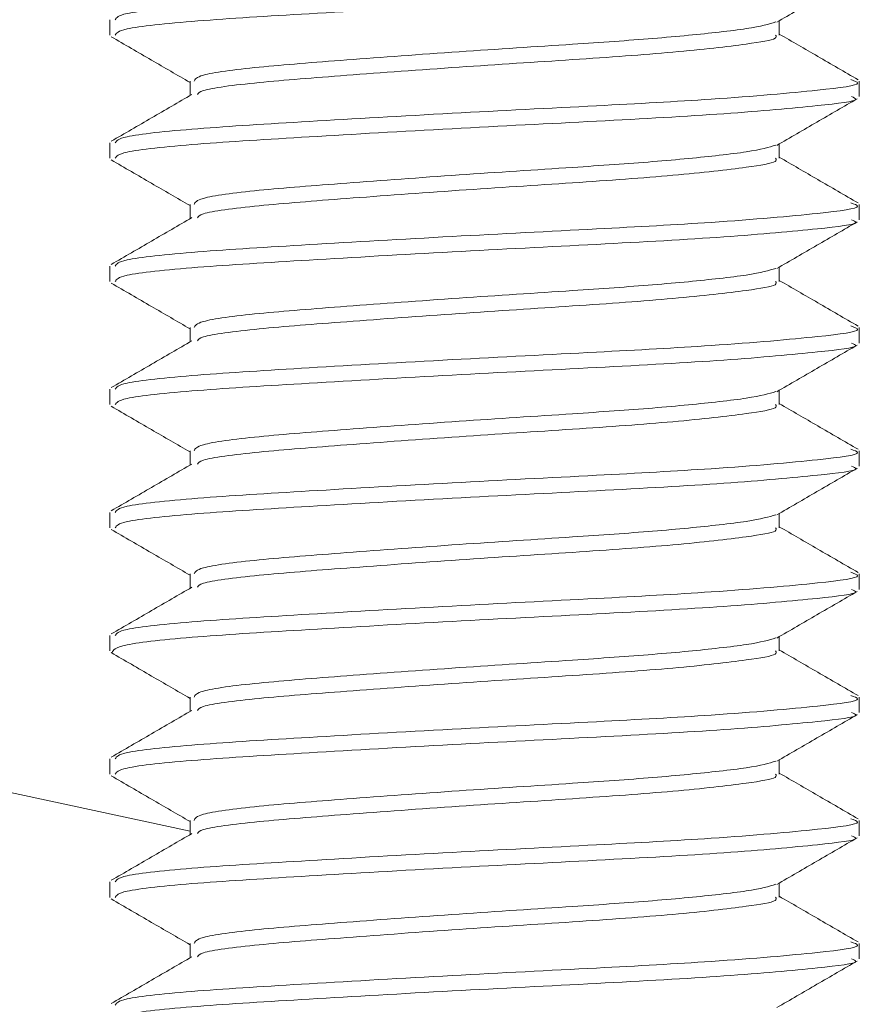
# Model space of a CAD drawing. Units: inches. Extents: x 0 to 123, y 0 to 77.
# Drawn here: x 35 to 35, y 52 to 52 of the extents above; entities that cross this region are included whole.
import ezdxf

# ---------------------------------------------------------------- set-up
doc = ezdxf.new("R2010")
doc.units = ezdxf.units.IN
doc.header["$MEASUREMENT"] = 0

msp = doc.modelspace()

# ---------------------------------------------------------------- linework, layer by layer
at = {"color": 7, "linetype": 'Continuous', "lineweight": 15}
for p, q in [((34.63857886083913, 52.38024330596361), (34.63857886083913, 52.37633615109939)), ((34.80828138042114, 52.37634084437851), (34.80828138042114, 52.37996874913532)), ((34.65887611969679, 52.36461703314631), (34.65887611969679, 52.36099616830818)), ((34.8285786392788, 52.36072161147989), (34.8285786392788, 52.36461703314631)), ((34.63857886083913, 52.34899310696858), (34.63857886083913, 52.34508595210436)), ((34.80828138042114, 52.34509299202303), (34.80828138042114, 52.34871855014028)), ((34.65887611969679, 52.33336683415128), (34.65887611969679, 52.32974596931315)), ((34.8285786392788, 52.32947141248486), (34.8285786392788, 52.33336683415128)), ((34.63857886083913, 52.31774290797354), (34.63857886083913, 52.31383575310932)), ((34.80828138042114, 52.313842793028), (34.80828138042114, 52.31746835114524)), ((34.65887611969679, 52.3021189817958), (34.65887611969679, 52.29849577031812)), ((34.8285786392788, 52.29822121348982), (34.8285786392788, 52.3021189817958)), ((34.63857886083913, 52.28649270897851), (34.63857886083913, 52.28258555411429)), ((34.80828138042114, 52.28259259403297), (34.80828138042114, 52.28621815215021)), ((34.65887611969679, 52.27086878280077), (34.65887611969679, 52.26724557132308)), ((34.8285786392788, 52.26697101449479), (34.8285786392788, 52.27086878280077)), ((34.65887611969679, 52.17439373728872), (34.23965541590347, 52.26422779285139)), ((34.63857886083913, 52.25524250998347), (34.63857886083913, 52.25133770175881)), ((34.80828138042114, 52.25134239503793), (34.80828138042114, 52.25496795315517)), ((34.65887611969679, 52.23961858380574), (34.65887611969679, 52.23599537232805)), ((34.8285786392788, 52.23572081549975), (34.8285786392788, 52.23961858380574)), ((34.63857886083913, 52.22399231098844), (34.63857886083913, 52.22008750276378)), ((34.80828138042114, 52.2200921960429), (34.80828138042114, 52.2237201007997)), ((34.65887611969679, 52.2083683848107), (34.65887611969679, 52.20474517333302)), ((34.8285786392788, 52.20447061650471), (34.8285786392788, 52.2083683848107)), ((34.63857886083913, 52.1927421119934), (34.63857886083913, 52.18883730376875)), ((34.80828138042114, 52.18884199704786), (34.80828138042114, 52.19246990180466)), ((34.65887611969679, 52.17711818581567), (34.65887611969679, 52.17349497433798)), ((34.8285786392788, 52.17322041750968), (34.8285786392788, 52.17711818581567)), ((34.63857886083913, 52.16149191299836), (34.63857886083913, 52.15758710477371)), ((34.80828138042114, 52.15759179805283), (34.80828138042114, 52.16121970280963)), ((34.65887611969679, 52.14586798682063), (34.65887611969679, 52.1422471219825)), ((34.8285786392788, 52.14197021851465), (34.8285786392788, 52.14586798682063))]:
    msp.add_line(p, q, dxfattribs=at)
for points, knots in [([(34.6399129254279, 52.38024330596362), (34.64022249812727, 52.38075982411395), (34.6409366411791, 52.38195136280248), (34.65906808846921, 52.38386786504838), (34.68833105554004, 52.38564015587117), (34.7248325777876, 52.38777269848833), (34.76123326487676, 52.38959286919867), (34.79502302689328, 52.39144296398182), (34.8189370594739, 52.39357832392629), (34.83009578416518, 52.39503538407703), (34.8272953801263, 52.395990059585), (34.82640975766724, 52.39629197390136)], [0, 0, 0, 0, 0.09407720884807882, 0.2170236108423394, 0.336134495400546, 0.4601540665311667, 0.5810011596785376, 0.6883598402559736, 0.8257936335676331, 0.9449075674505991, 1, 1, 1, 1]), ([(34.6399129254279, 52.3763361510994), (34.64022236480094, 52.3768526388698), (34.64093617277959, 52.37804406156354), (34.65906907214048, 52.37996112841481), (34.68832895102153, 52.38173162741464), (34.72484075099385, 52.38387083530243), (34.76259713325989, 52.38574989517225), (34.79630144600131, 52.38762065384573), (34.81830752410937, 52.38966278822259), (34.82917832725042, 52.39093399087624), (34.82718243622569, 52.39174025400847), (34.82660922202968, 52.39197181047493)], [0, 0, 0, 0, 0.09660327049829141, 0.2228423117794377, 0.3451464680549021, 0.4724913422644547, 0.5965778446792788, 0.7206647955189499, 0.8480085007334262, 0.9563484759575719, 1, 1, 1, 1]), ([(34.80765717429869, 52.37960736664338), (34.81105132105134, 52.38157895536571), (34.81784245229544, 52.3855237811934), (34.82464149184388, 52.38946366496925), (34.82804243213978, 52.39143443001613)], [0, 0, 0, 0, 0.4997910702424559, 1, 1, 1, 1]), ([(34.65992565423915, 52.36461703314631), (34.66016894076112, 52.36513306759882), (34.66073014742848, 52.36632344170172), (34.67498690334602, 52.36823071365271), (34.69800263547746, 52.3700022148262), (34.72669237947633, 52.37213385669327), (34.75429688563425, 52.37389048813569), (34.77709861832699, 52.37546629123983), (34.7913951131784, 52.37686049495073), (34.80294786455231, 52.37829191105352), (34.80563312147888, 52.37910910467406), (34.80744773671813, 52.37966133935321)], [0, 0, 0, 0, 0.1002762611416935, 0.2313145252600491, 0.3582613131321978, 0.490452389131653, 0.6192475564499527, 0.7198807951418172, 0.8239806125224992, 0.8810514331950614, 1, 1, 1, 1]), ([(34.82826125627857, 52.36500892195252), (34.8248550595943, 52.36698500786708), (34.81819593264726, 52.37084826304083), (34.81153512949617, 52.37471801728502), (34.80828138042114, 52.37660836128814)], [0, 0, 0, 0, 0.5115079966737881, 1, 1, 1, 1]), ([(34.63888920392068, 52.37592079589761), (34.64229743481771, 52.37394485754134), (34.64895824470949, 52.37008322077237), (34.65562206881415, 52.36621339865133), (34.65887611969679, 52.36432370320156)], [0, 0, 0, 0, 0.5116841573940696, 1, 1, 1, 1]), ([(34.66076047126194, 52.36126368521781), (34.66099641144373, 52.36159619808548), (34.66171013236612, 52.36260205214907), (34.67512984408441, 52.36432770668325), (34.69796116475214, 52.36609714943796), (34.72671155817078, 52.36822823339405), (34.75641283431095, 52.37011227340886), (34.78283243308273, 52.37198579729724), (34.79998716190526, 52.37397208017901), (34.80794607374788, 52.37527791948703), (34.80751332830297, 52.37606398447416), (34.80736091105448, 52.37634084437851)], [0, 0, 0, 0, 0.06452497011854054, 0.1951885466927022, 0.321763993647849, 0.4535710562393673, 0.5819927796969913, 0.7104179277586365, 0.8422288495329858, 0.9444314320799937, 1, 1, 1, 1]), ([(34.6399129254279, 52.34899310696858), (34.64022238340164, 52.34950961511636), (34.64093623428798, 52.35070108481619), (34.65906887039442, 52.35261773440033), (34.68833054708538, 52.35438993110944), (34.72483278591572, 52.35652247034566), (34.76123279971272, 52.35834279242832), (34.79502346232149, 52.36019225015887), (34.81893694025029, 52.36233064313324), (34.83009579536202, 52.3637889245869), (34.82729537940965, 52.36474076021936), (34.82640975766724, 52.36504177490632)], [0, 0, 0, 0, 0.09408088626419, 0.2170237309899487, 0.3361368470069592, 0.4601562286125669, 0.581003551881657, 0.6883603075397019, 0.8257943077617549, 0.9449080596164358, 1, 1, 1, 1]), ([(34.65934427428863, 52.36126837849692), (34.65594139405036, 52.35929115384073), (34.64913168829278, 52.35533441214472), (34.642322671242, 52.35138454162939), (34.6389161902756, 52.34940846217036)], [0, 0, 0, 0, 0.4997103192725599, 1, 1, 1, 1]), ([(34.6399129254279, 52.34508595210436), (34.64022241357836, 52.34560244412277), (34.64093634515962, 52.34679389511321), (34.65906865885778, 52.34871089243711), (34.68832899086596, 52.35048143414473), (34.72484074044458, 52.3526206347916), (34.76259713605456, 52.35449969657878), (34.7963014452252, 52.35637045473919), (34.81830752428977, 52.35841258925347), (34.82917832723598, 52.35968379187914), (34.82718243622246, 52.36049005501297), (34.82660922202968, 52.36072161147989)], [0, 0, 0, 0, 0.09660293627924127, 0.2228450005176451, 0.3451487336565146, 0.472493167290063, 0.5965792404018961, 0.7206657619370247, 0.8480090265795412, 0.9563486269790727, 0.9999999999999999, 0.9999999999999999, 0.9999999999999999, 0.9999999999999999]), ([(34.80765717429869, 52.34835716764833), (34.81105131863792, 52.35032875497272), (34.81784243540059, 52.35427357239633), (34.82464148943019, 52.35821346457158), (34.82804243213978, 52.36018423102109)], [0, 0, 0, 0, 0.4997917806239937, 1, 1, 1, 1]), ([(34.65992565423915, 52.33336683415128), (34.66016896406794, 52.33388264210794), (34.66073022623763, 52.33507249742257), (34.67498640255764, 52.3369845431974), (34.69800315840565, 52.33875092909889), (34.72669237768094, 52.34088395808785), (34.75429651231697, 52.34264020266178), (34.77709892168021, 52.34421613154714), (34.79139508928417, 52.34561029232496), (34.80294787509585, 52.34704171366057), (34.80563312573067, 52.34785890632509), (34.80744773671813, 52.34841114035818)], [0, 0, 0, 0, 0.1002768130749723, 0.2313165150560739, 0.3582600661412488, 0.4904518697371779, 0.6192477459604385, 0.7198792533301318, 0.8239796436894318, 0.8810507784870404, 1, 1, 1, 1]), ([(34.63888920392068, 52.34467059690258), (34.64229743481771, 52.34269465854629), (34.64895824470949, 52.33883302177734), (34.65562206881415, 52.33496319965629), (34.65887611969679, 52.33307350420652)], [0, 0, 0, 0, 0.5116841573940696, 1, 1, 1, 1]), ([(34.66076047126194, 52.33001348622278), (34.66099634429155, 52.33034599143427), (34.66170980730369, 52.33135174512363), (34.67513023615683, 52.33307756812545), (34.69796131690454, 52.33484695649284), (34.72671141913128, 52.33697801405044), (34.75641283403048, 52.33886212115882), (34.7828319445397, 52.34073538626152), (34.79998780794359, 52.34272253380318), (34.80794590488726, 52.34402639738651), (34.80751327489191, 52.3448151934503), (34.80736091105448, 52.34509299202303)], [0, 0, 0, 0, 0.06453018913584045, 0.1951893490848472, 0.3217649210667259, 0.4535735803306994, 0.5819959903759373, 0.7104212652913835, 0.8422282795926586, 0.9444358805012864, 1, 1, 1, 1]), ([(34.82826125627857, 52.33375872295748), (34.82485496910384, 52.33573465200929), (34.81819532738748, 52.33959779650267), (34.81153504697653, 52.34346923951539), (34.80828138042114, 52.34536050893266)], [0, 0, 0, 0, 0.5114820466041232, 0.9999999999999999, 0.9999999999999999, 0.9999999999999999, 0.9999999999999999]), ([(34.6399129254279, 52.31774290797354), (34.64022239676459, 52.31825941689397), (34.64093627847626, 52.31945088837615), (34.65906850173219, 52.32136750785537), (34.68833099969262, 52.32313976014829), (34.72483265495123, 52.32527226467523), (34.76123284958604, 52.3270925921645), (34.79502386855707, 52.32894208814392), (34.81893634095562, 52.33108035094019), (34.83009581026268, 52.33253881257203), (34.82729542914303, 52.33349056643659), (34.82640975766724, 52.33379157591129)], [0, 0, 0, 0, 0.09408086321806775, 0.2170236778276579, 0.3361343511847951, 0.4601537024105249, 0.5810005812782739, 0.68835731063813, 0.8257942163327776, 0.9449042516296394, 1, 1, 1, 1]), ([(34.65934427428863, 52.33001817950189), (34.65594139405036, 52.32804095484569), (34.64913168829278, 52.32408421314969), (34.642322671242, 52.32013434263435), (34.6389161902756, 52.31815826317532)], [0, 0, 0, 0, 0.4997103192725599, 1, 1, 1, 1]), ([(34.6399129254279, 52.31383575310932), (34.64022234953747, 52.31435223999261), (34.64093612230668, 52.31554366063997), (34.65906947472376, 52.31746076002068), (34.68832828766966, 52.3192311886453), (34.72484108972734, 52.32137045703128), (34.7625966760064, 52.3232494710119), (34.79630225253423, 52.32512030611191), (34.81830708582167, 52.32716237700113), (34.82917835026412, 52.32843353025114), (34.82718241276544, 52.32923985359527), (34.82660922202968, 52.32947141248486)], [0, 0, 0, 0, 0.09660340396677804, 0.2228426196616238, 0.3451494231075515, 0.4724933571441585, 0.596580030998703, 0.7206652686070459, 0.8480122228695168, 0.9563523477777516, 0.9999999999999999, 0.9999999999999999, 0.9999999999999999, 0.9999999999999999]), ([(34.80765717429869, 52.31710696865331), (34.81105132105134, 52.31907855737564), (34.81784245229544, 52.32302338320333), (34.82464149184388, 52.32696326697917), (34.82804243213978, 52.32893403202605)], [0, 0, 0, 0, 0.4997910702424559, 1, 1, 1, 1]), ([(34.65992565423915, 52.30211663515625), (34.66016900942861, 52.30263251049994), (34.66073038729912, 52.30382254471508), (34.67498607602738, 52.30573319435742), (34.698003024028, 52.30750477931753), (34.72669242248519, 52.30963272690251), (34.75429689311768, 52.31139007715868), (34.77709860245517, 52.31296634689992), (34.79139520030574, 52.31435854527339), (34.80294775582522, 52.31579579543583), (34.80563308392835, 52.31661043550002), (34.80744773671813, 52.31716094136313)], [0, 0, 0, 0, 0.100276127511199, 0.2313194925095441, 0.3582628452789949, 0.4904530199657914, 0.6192480156486342, 0.7198811202342877, 0.8239807988891146, 0.8810522505691706, 1, 1, 1, 1]), ([(34.82826125627857, 52.30250852396244), (34.82485496860976, 52.30448445330154), (34.81819532408246, 52.30834759942683), (34.81153504652588, 52.31221904078168), (34.80828138042114, 52.31411030993763)], [0, 0, 0, 0, 0.5114819049035939, 1, 1, 1, 1]), ([(34.63888920392068, 52.31342039790754), (34.64229743481771, 52.31144445955127), (34.64895824470949, 52.30758282278231), (34.65562206881415, 52.30371300066126), (34.65887611969679, 52.30182330521149)], [0, 0, 0, 0, 0.5116841573940696, 1, 1, 1, 1]), ([(34.66076047126194, 52.29876328722774), (34.66099634404525, 52.29909578433873), (34.66170980631244, 52.30010151352588), (34.67513024508128, 52.3018276626602), (34.69796124113682, 52.30359569703018), (34.72671133453055, 52.30573188068897), (34.75641300934131, 52.30761085381722), (34.78283191327247, 52.30948549116345), (34.79998783555821, 52.31147225467063), (34.80794599555228, 52.31277626968782), (34.80751330531769, 52.31356500060787), (34.80736091105448, 52.313842793028)], [0, 0, 0, 0, 0.06452998276531337, 0.1951887248602883, 0.3217638920476382, 0.4535713863565081, 0.5819921427171356, 0.7104170069226174, 0.8422235996989695, 0.9444308737429661, 1, 1, 1, 1]), ([(34.6399129254279, 52.28649270897851), (34.64022249812038, 52.28700922729913), (34.64093664115633, 52.28820076638044), (34.65906808859207, 52.29011726502434), (34.68833105509157, 52.29188956998), (34.72483257952065, 52.29402205863251), (34.76123325889621, 52.29584242015601), (34.79502308729356, 52.297691828099), (34.8189370071186, 52.29983024868173), (34.83009578901401, 52.3012885262609), (34.82729537788445, 52.30224036214857), (34.82640975766724, 52.30254137691627)], [0, 0, 0, 0, 0.09407720800509843, 0.2170236088976958, 0.3361344923886073, 0.4601540624079486, 0.5810011544724671, 0.6883598340879139, 0.8257940431035663, 0.94490797591921, 0.9999999999999999, 0.9999999999999999, 0.9999999999999999, 0.9999999999999999]), ([(34.65934427428863, 52.29876798050685), (34.65594139405036, 52.29679075585067), (34.64913168829278, 52.29283401415466), (34.642322671242, 52.28888414363932), (34.6389161902756, 52.28690806418029)], [0, 0, 0, 0, 0.4997103192725599, 1, 1, 1, 1]), ([(34.6399129254279, 52.28258555411429), (34.64022235019505, 52.28310324765926), (34.64093612131043, 52.28429744650251), (34.6590691944447, 52.28620834221514), (34.68832879538783, 52.28798538727854), (34.72484084765088, 52.29011908770479), (34.76259711919333, 52.29199960357726), (34.79630144990777, 52.29386997205002), (34.81830752320133, 52.29591221095136), (34.82917832732315, 52.29718339231232), (34.82718243624191, 52.29798965667111), (34.82660922202968, 52.29822121348982)], [0, 0, 0, 0, 0.09660370309830206, 0.2228423197760165, 0.3451468804748715, 0.4724913255020805, 0.5965778318599383, 0.7206647866426572, 0.8480084959036696, 0.9563484745704796, 0.9999999999999999, 0.9999999999999999, 0.9999999999999999, 0.9999999999999999]), ([(34.80765717429869, 52.28585676965827), (34.81105140582115, 52.28782821220387), (34.81784304577894, 52.29177294251429), (34.82464157664077, 52.2957144860423), (34.82804243213978, 52.29768617967058)], [0, 0, 0, 0, 0.4997661159241771, 1, 1, 1, 1]), ([(34.65992565423915, 52.27086878280077), (34.66016896933415, 52.27138368787749), (34.66073024592735, 52.27257146526251), (34.67498646524407, 52.27448328243606), (34.69800315863327, 52.27625451907639), (34.72669236375731, 52.27838254318529), (34.75429645250793, 52.28013984388212), (34.77709891312616, 52.28171617331289), (34.79139517543199, 52.28310834450448), (34.80294776680083, 52.28454559722352), (34.80563308835435, 52.28536023682062), (34.80744773671813, 52.2859107423681)], [0, 0, 0, 0, 0.1002759643644699, 0.2313154950657129, 0.3582595497896227, 0.4904519261913388, 0.6192481954342937, 0.7198795712701839, 0.8239798255615605, 0.881051592827735, 1, 1, 1, 1]), ([(34.63888920392068, 52.28217019891251), (34.64229743481771, 52.28019426055622), (34.64895824470949, 52.27633262378727), (34.65562206881415, 52.27246280166623), (34.65887611969679, 52.27057310621646)], [0, 0, 0, 0, 0.5116841573940696, 1, 1, 1, 1]), ([(34.66076047126194, 52.26751308823271), (34.66099636939275, 52.26784558804492), (34.66170992494774, 52.26885134882488), (34.67512981791847, 52.27057741517653), (34.69796129609652, 52.27234550645514), (34.72671127882782, 52.27448167667141), (34.75641336162441, 52.27636067818976), (34.78283163422193, 52.27823527488673), (34.79998750588207, 52.2802219969378), (34.80794606073963, 52.28152610624716), (34.80751332580974, 52.28231480447077), (34.80736091105448, 52.28259259403298)], [0, 0, 0, 0, 0.06452984694270276, 0.195192859693245, 0.3217677604653735, 0.4535749773460279, 0.5819954634068407, 0.7104225338199271, 0.8422288491699611, 0.9444309907047793, 1, 1, 1, 1]), ([(34.82826125627857, 52.27126067160697), (34.82485488234542, 52.27323566885849), (34.81819474697506, 52.27709717945871), (34.811534967828, 52.28096870491009), (34.80828138042114, 52.28286011094259)], [0, 0, 0, 0, 0.5114571617142051, 1, 1, 1, 1]), ([(34.6399129254279, 52.25524250998347), (34.64022238179682, 52.25575901803834), (34.64093622898118, 52.25695048752385), (34.65906889903361, 52.25886713907332), (34.68833035564539, 52.26063932280896), (34.72483291932448, 52.26277188103438), (34.76123285697297, 52.26459219716806), (34.79502344360617, 52.26644165647564), (34.81893700479041, 52.26858002992405), (34.83009577710314, 52.27003838537399), (34.82729540693352, 52.27099016626909), (34.82640975766724, 52.27129117792122)], [0, 0, 0, 0, 0.09408066802428464, 0.2170232275589077, 0.3361360672686234, 0.4601540742142835, 0.5810007023555971, 0.6883572089776356, 0.8257908903933465, 0.9449043659392576, 1, 1, 1, 1]), ([(34.65934427428863, 52.26751778151183), (34.65594139382784, 52.26554055672659), (34.64913168673323, 52.26158381425419), (34.64232267101894, 52.25763394451464), (34.6389161902756, 52.25565786518525)], [0, 0, 0, 0, 0.4997102538355188, 1, 1, 1, 1]), ([(34.6399129254279, 52.25133535511926), (34.64022233660085, 52.25185304772186), (34.64093607635755, 52.25304724439128), (34.65906956723722, 52.2549581737576), (34.68832832766417, 52.25673514929251), (34.72484103685859, 52.25886893762843), (34.76259666025196, 52.26074924314135), (34.79630178182898, 52.26262030850485), (34.8183075023795, 52.26466016462422), (34.82917833005808, 52.26593751977421), (34.82718243267232, 52.26674042466891), (34.82660922202968, 52.26697101449479)], [0, 0, 0, 0, 0.09660360706649833, 0.2228420982529358, 0.3451490155506137, 0.4724933339872641, 0.5965801429138867, 0.7206650896770019, 0.848008672348187, 0.9563489349600794, 1, 1, 1, 1]), ([(34.80765717429869, 52.25460657066323), (34.81105140340821, 52.25657801181033), (34.81784302888408, 52.26052273371528), (34.82464157422659, 52.26446428564464), (34.82804243213978, 52.26643598067555)], [0, 0, 0, 0, 0.4997668263056835, 0.9999999999999999, 0.9999999999999999, 0.9999999999999999, 0.9999999999999999]), ([(34.65992565423915, 52.23961858380574), (34.66016891584642, 52.24013348229438), (34.6607300526649, 52.24132120979066), (34.67498648299663, 52.2432330932163), (34.69800299095047, 52.24500430539139), (34.72669241126744, 52.24713234708034), (34.75429696183005, 52.2488896824865), (34.77709815332305, 52.25046591156307), (34.7913954653209, 52.25185817590979), (34.80294770433736, 52.25329539295699), (34.80563306316546, 52.25411003569983), (34.80744773671813, 52.25466054337306)], [0, 0, 0, 0, 0.1002809514604318, 0.2313202427903783, 0.3582640656242408, 0.4904547298041484, 0.6192502024079369, 0.7198836796325674, 0.8239801470994746, 0.8810518101120484, 1, 1, 1, 1]), ([(34.63888920392068, 52.25091999991748), (34.64229743174, 52.24894406334897), (34.64895822414261, 52.2450824367262), (34.65562206601283, 52.24121260429481), (34.65887611969679, 52.23932290722141)], [0, 0, 0, 0, 0.5116850388515218, 1, 1, 1, 1]), ([(34.66076047126194, 52.23626288923768), (34.66099633400393, 52.23659640120383), (34.66170975799212, 52.23760518892072), (34.6751303165838, 52.23932585232426), (34.69796121606878, 52.24109595787694), (34.72671145771704, 52.24323027191783), (34.75641280633543, 52.24511452805144), (34.78283201677232, 52.24698396408371), (34.79998782074413, 52.2489720921182), (34.80794599716175, 52.25027584611863), (34.8075133057369, 52.25106459595533), (34.80736091105448, 52.25134239503794)], [0, 0, 0, 0, 0.06453069796798548, 0.1951887250857011, 0.3217638918379809, 0.4535713856937958, 0.5819928248614096, 0.7104170079179858, 0.842223600241286, 0.9444308739339708, 1, 1, 1, 1]), ([(34.82826125627857, 52.24001047261194), (34.82485488234542, 52.24198546986346), (34.81819474697506, 52.24584698046367), (34.811534967828, 52.24971850591505), (34.80828138042114, 52.25160991194755)], [0, 0, 0, 0, 0.5114571617142051, 1, 1, 1, 1]), ([(34.6399129254279, 52.22399231098844), (34.64022239790503, 52.22450880374829), (34.64093628224746, 52.22570023795156), (34.65906848138034, 52.22761719926451), (34.68833110771784, 52.22938811236087), (34.72483241679419, 52.23152573906124), (34.76123334263053, 52.23334108532803), (34.79502307147705, 52.23519174648618), (34.81893701119711, 52.23732976910923), (34.83009578862682, 52.23878813601571), (34.82729537779143, 52.23973996601932), (34.82640975766724, 52.24004097892619)], [0, 0, 0, 0, 0.09408098445716451, 0.2170239574993549, 0.3361347843507305, 0.4601547173137701, 0.5810013537145475, 0.6883599822788592, 0.825794125941879, 0.9449080021165365, 1, 1, 1, 1]), ([(34.65934427428863, 52.23626758251679), (34.65594139405036, 52.23429035786059), (34.64913168829278, 52.23033361616459), (34.642322671242, 52.22638374564925), (34.6389161902756, 52.22440766619022)], [0, 0, 0, 0, 0.4997103192725599, 1, 1, 1, 1]), ([(34.63911976125726, 52.21967449420157), (34.63940209554993, 52.220327774559), (34.6399760803144, 52.22165589155312), (34.65896874154167, 52.22370774665607), (34.68835604480662, 52.22548527082724), (34.7248338313643, 52.22761761593881), (34.76259886937613, 52.22950312223337), (34.79630101603147, 52.23136895960572), (34.81830759711615, 52.23341024936513), (34.82917831996763, 52.23468723561456), (34.82718240182578, 52.23549021817643), (34.82660922202968, 52.23572081549975)], [0, 0, 0, 0, 0.1191558067094205, 0.2422433952581468, 0.3614975416877507, 0.4856622678695156, 0.6066518633540675, 0.7276411006964995, 0.8518061977349495, 0.9574422960620362, 1, 1, 1, 1]), ([(34.80765717429869, 52.2233563716682), (34.81105140582115, 52.22532781421381), (34.81784304577894, 52.22927254452422), (34.82464157664077, 52.23321408805223), (34.82804243213978, 52.23518578168051)], [0, 0, 0, 0, 0.4997661159241771, 1, 1, 1, 1]), ([(34.65992565423915, 52.2083683848107), (34.66016901667692, 52.20888329517185), (34.66073041354407, 52.21007110815672), (34.67498607669019, 52.21198283930161), (34.69800302384446, 52.21375411533369), (34.72669242253419, 52.21588214780378), (34.75429689310781, 52.21763947657257), (34.77709860245766, 52.21921575082617), (34.7913952003054, 52.22060794816631), (34.80294775582538, 52.22204519850455), (34.80563308392841, 52.22285983853663), (34.80744773671813, 52.22341034437804)], [0, 0, 0, 0, 0.1002754818361831, 0.2313189408760773, 0.3582623847447575, 0.490452654296096, 0.6192477424069752, 0.7198809192106541, 0.8239806725712475, 0.881052165207881, 1, 1, 1, 1]), ([(34.63888920392068, 52.21966980092244), (34.64229743481771, 52.21769386256616), (34.64895824470949, 52.2138322257972), (34.65562206881415, 52.20996240367616), (34.65887611969679, 52.20807270822639)], [0, 0, 0, 0, 0.5116841573940696, 1, 1, 1, 1]), ([(34.66076047126194, 52.20501269024263), (34.66099640196182, 52.20534620984864), (34.66171008629129, 52.20635509812172), (34.67512989535702, 52.20807559253671), (34.69796125495801, 52.20984576069986), (34.72671146246755, 52.21198010860407), (34.7564127508685, 52.21386418931737), (34.78283251128591, 52.21573431516676), (34.79998720086786, 52.21772006963011), (34.80794606559242, 52.2190296325511), (34.80751332570956, 52.21981543112423), (34.80736091105448, 52.2200921960429)], [0, 0, 0, 0, 0.06452564043212661, 0.1951884110340584, 0.3217637693831472, 0.4535714627559439, 0.581993096315069, 0.7104174737673099, 0.8422283032706346, 0.9444314709794158, 1, 1, 1, 1]), ([(34.82826125627857, 52.2087602736169), (34.8248550595943, 52.21073635953147), (34.81819593264726, 52.21459961470522), (34.81153512949617, 52.21846936894941), (34.80828138042114, 52.22035971295253)], [0, 0, 0, 0, 0.5115079966737881, 1, 1, 1, 1]), ([(34.6399129254279, 52.1927421119934), (34.64022238428359, 52.19325860400108), (34.64093623720438, 52.19445003646927), (34.65906885465547, 52.19636702745647), (34.68833063826986, 52.19813788664234), (34.72483261283855, 52.20027554158899), (34.76123288620066, 52.20209089630195), (34.79502344426001, 52.20394144265762), (34.81893695128303, 52.20608016552711), (34.8300957930189, 52.20753647115838), (34.82729538225354, 52.20849119649586), (34.82640975766724, 52.20879312657072)], [0, 0, 0, 0, 0.09408084565000804, 0.217023637302042, 0.3361367018985997, 0.4601564518825352, 0.5810033247858754, 0.6883600340986212, 0.8257939749912002, 0.9449076754251537, 1, 1, 1, 1]), ([(34.65934427428863, 52.20501738352175), (34.65594139405036, 52.20304015886556), (34.64913168829278, 52.19908341716955), (34.642322671242, 52.19513354665422), (34.6389161902756, 52.19315746719519)], [0, 0, 0, 0, 0.4997103192725599, 1, 1, 1, 1]), ([(34.6399129254279, 52.18883730376875), (34.64022246498147, 52.18935381782827), (34.64093653157035, 52.19054534707981), (34.65906868002983, 52.19246193586336), (34.68832889599511, 52.19423388714734), (34.72484092299354, 52.19636772625079), (34.76259696550441, 52.19825283847281), (34.796301527625, 52.20011878921305), (34.81830754045715, 52.20216002532991), (34.82917832700861, 52.20343710106639), (34.82718243199194, 52.20424002205637), (34.82660922202968, 52.20447061650471)], [0, 0, 0, 0, 0.09659943578370528, 0.2228420529882731, 0.3451463218426076, 0.4724908800416226, 0.5965779055505145, 0.7206645637485627, 0.8480083861807272, 0.9563488527743745, 1, 1, 1, 1]), ([(34.80765717429869, 52.19210617267316), (34.81105140340821, 52.19407761382026), (34.81784302888408, 52.19802233572521), (34.82464157422659, 52.20196388765457), (34.82804243213978, 52.20393558268547)], [0, 0, 0, 0, 0.4997668263056835, 0.9999999999999999, 0.9999999999999999, 0.9999999999999999, 0.9999999999999999]), ([(34.65992565423915, 52.17711818581567), (34.66016896885326, 52.17763307454053), (34.66073024433713, 52.17882081420528), (34.67498647382573, 52.1807329772517), (34.69800308332265, 52.18250285347369), (34.72669227681335, 52.1846360476133), (34.75429660616427, 52.18638843027328), (34.77709889580789, 52.18796578449307), (34.79139517774945, 52.1893577196636), (34.80294776577825, 52.19079501252985), (34.80563308794198, 52.19160964479214), (34.80744773671813, 52.19216014538301)], [0, 0, 0, 0, 0.1002761641344303, 0.2313159558928671, 0.3582602635149559, 0.4904521576775429, 0.6192474368998491, 0.719879013213751, 0.8239794748938455, 0.8810513558584996, 0.9999999999999999, 0.9999999999999999, 0.9999999999999999, 0.9999999999999999]), ([(34.63888920392068, 52.18841960192741), (34.64229734375931, 52.18644350673246), (34.64895763627134, 52.18258176025105), (34.6556219859503, 52.1787136261612), (34.65887611969679, 52.1768248558709)], [0, 0, 0, 0, 0.511710233819073, 0.9999999999999999, 0.9999999999999999, 0.9999999999999999, 0.9999999999999999]), ([(34.66076047126194, 52.1737624912476), (34.66099633483389, 52.17409600260501), (34.66170976133248, 52.1751047884806), (34.67513028651029, 52.1768254763922), (34.69796141043323, 52.17859548712099), (34.72671131058985, 52.1807302005908), (34.75641284909966, 52.1826129131353), (34.78283188810655, 52.1844881643536), (34.79998755859658, 52.18646906139151), (34.80794604092003, 52.18777952381321), (34.80751331928317, 52.18856525563838), (34.80736091105448, 52.18884199704786)], [0, 0, 0, 0, 0.06453088837406588, 0.1951893010150069, 0.3217648412435101, 0.453574190483906, 0.5819965683124615, 0.7104218110105066, 0.8422280765643925, 0.9444313911315555, 0.9999999999999999, 0.9999999999999999, 0.9999999999999999, 0.9999999999999999]), ([(34.82826125627857, 52.17751007462186), (34.82485506008857, 52.17948616024921), (34.81819593595298, 52.18334941379099), (34.81153512994682, 52.18721916969299), (34.80828138042114, 52.18910951395748)], [0, 0, 0, 0, 0.5115081384035738, 1, 1, 1, 1]), ([(34.6399129254279, 52.16149191299836), (34.64022237085531, 52.16200954842914), (34.64093618962907, 52.16320361321643), (34.65906893490663, 52.16511574967848), (34.68833043863165, 52.16688797559523), (34.72483276068476, 52.16902527220223), (34.76123289773341, 52.17084071199798), (34.79502386341601, 52.172691275282), (34.81893634865572, 52.17482987467636), (34.83009580823823, 52.17628635917459), (34.827295432063, 52.17724100267316), (34.82640975766724, 52.17754292757568)], [0, 0, 0, 0, 0.094081116037813, 0.2170232969604591, 0.3361361742717882, 0.4601546422873498, 0.5810009103802095, 0.688357450892615, 0.8257941148268307, 0.9449039406014145, 1, 1, 1, 1]), ([(34.65934427428863, 52.17376718452672), (34.65594139160363, 52.17178995845158), (34.64913167114456, 52.16783320821878), (34.64232266878924, 52.16388334623364), (34.6389161902756, 52.16190726820015)], [0, 0, 0, 0, 0.4997095997498998, 1, 1, 1, 1]), ([(34.6399129254279, 52.15758710477371), (34.64022235028793, 52.15810360866153), (34.64093612478828, 52.15929506853456), (34.65906946133135, 52.16121180822758), (34.68832838971707, 52.16298365137619), (34.72484112252215, 52.165117540628), (34.7625965034205, 52.16700261341445), (34.79630186195627, 52.16886861258111), (34.81830748953886, 52.17090982362222), (34.82917833108642, 52.17218690228861), (34.82718243290176, 52.1729898231098), (34.82660922202968, 52.17322041750969)], [0, 0, 0, 0, 0.09660321612366592, 0.2228421863492407, 0.3451487519723831, 0.47249312127527, 0.5965803886395232, 0.7206649780998555, 0.8480086116369833, 0.956348917524159, 0.9999999999999999, 0.9999999999999999, 0.9999999999999999, 0.9999999999999999]), ([(34.80765717429869, 52.16085597367812), (34.81105140653989, 52.16282741664031), (34.81784305081145, 52.16677214945448), (34.82464157735988, 52.17071369047997), (34.82804243213978, 52.17268538369044)], [0, 0, 0, 0, 0.4997659043213797, 1, 1, 1, 1]), ([(34.65992565423915, 52.14586798682063), (34.66016901801792, 52.14638287925889), (34.66073041797855, 52.14757065089857), (34.67498605275881, 52.14948276116063), (34.69800315398108, 52.15125255305736), (34.72669214689306, 52.15338626667005), (34.75429722625356, 52.15513686549751), (34.77709786526155, 52.15671956670699), (34.79139606280229, 52.15810717109086), (34.80294722595293, 52.15954471458092), (34.80563289534709, 52.16036081385714), (34.80744773671813, 52.16091229302752)], [0, 0, 0, 0, 0.1002753363009455, 0.2313186051503703, 0.3582618647791553, 0.4904526676267986, 0.6192468835750381, 0.7198805873139476, 0.8239758745100889, 0.8810516789833364, 1, 1, 1, 1]), ([(34.63888920392068, 52.15717174957193), (34.64229725694714, 52.15519472241706), (34.64895705632088, 52.15133134232711), (34.65562190698276, 52.1474632907394), (34.65887611969679, 52.14557465687587)], [0, 0, 0, 0, 0.5117350891832163, 1, 1, 1, 1]), ([(34.66076047126194, 52.14251229225257), (34.66099633403505, 52.14284580355314), (34.66170975811738, 52.14385458925685), (34.67513031545608, 52.1455752794563), (34.6979612201301, 52.14734527403841), (34.72671144203771, 52.14948001024304), (34.75641291512547, 52.15136272032107), (34.78283184332213, 52.15323795513962), (34.79998793120707, 52.15521892403574), (34.80794597106957, 52.15652928899974), (34.80751329757686, 52.15731505369255), (34.80736091105448, 52.15759179805283)], [0, 0, 0, 0, 0.06453070180484016, 0.1951887366911974, 0.3217639109693607, 0.4535714126621621, 0.5819928594654348, 0.7104177308653512, 0.8422236153460251, 0.9444315517893831, 1, 1, 1, 1]), ([(34.82826125627857, 52.14625987562683), (34.82485506008857, 52.14823596125417), (34.81819593595298, 52.15209921479595), (34.81153512994682, 52.15596897069796), (34.80828138042114, 52.15785931496245)], [0, 0, 0, 0, 0.5115081384035738, 1, 1, 1, 1]), ([(34.6399129254279, 52.13024171400333), (34.64022238335262, 52.13075941129972), (34.64093623095481, 52.13195361879662), (34.65906860273584, 52.13386443515878), (34.68833095555805, 52.13564179156728), (34.72483250007875, 52.13777430315706), (34.7612334179804, 52.13958966637807), (34.79502293557118, 52.14144504934361), (34.81893707635269, 52.14357873487413), (34.83009578256281, 52.1450361713881), (34.82729537974131, 52.14599082210455), (34.82640975766724, 52.14629272858064)], [0, 0, 0, 0, 0.09408136949554448, 0.2170238816286141, 0.3361350564289253, 0.4601545236083411, 0.5810011172651638, 0.6883601014677305, 0.8257937795846004, 0.9449076136281876, 1, 1, 1, 1]), ([(34.65934427428863, 52.14251698553169), (34.65594139405036, 52.14053976087548), (34.64913168829278, 52.13658301917948), (34.642322671242, 52.13263314866415), (34.6389161902756, 52.13065706920511)], [0, 0, 0, 0, 0.4997103192725599, 1, 1, 1, 1]), ([(34.6399129254279, 52.12633690577868), (34.64022236392205, 52.12685340961058), (34.64093616987329, 52.12804486935464), (34.65906908782475, 52.12996159646807), (34.6883288600394, 52.13173342644145), (34.72484092328251, 52.13386754355282), (34.76259703959659, 52.1357516695596), (34.79630146363827, 52.1376213124032), (34.81830751340771, 52.13966288352884), (34.82917832784096, 52.14093644463961), (34.82718243332512, 52.14173956594305), (34.82660922202968, 52.14197021851466)], [0, 0, 0, 0, 0.09660331313431783, 0.222842410131291, 0.3451466203859138, 0.4724911175702604, 0.5965780836252674, 0.7206650892309364, 0.8480088506487851, 0.9563488736889729, 1, 1, 1, 1]), ([(34.80765717429869, 52.12960577468309), (34.81105123612277, 52.1315782919057), (34.81784185781925, 52.1355247781345), (34.82464140692213, 52.1394645660686), (34.82804243213978, 52.1414351846954)], [0, 0, 0, 0, 0.4998160663020811, 1, 1, 1, 1])]:
    msp.add_open_spline(points, degree=3, knots=knots, dxfattribs=at)

doc.saveas('drawing.dxf')
